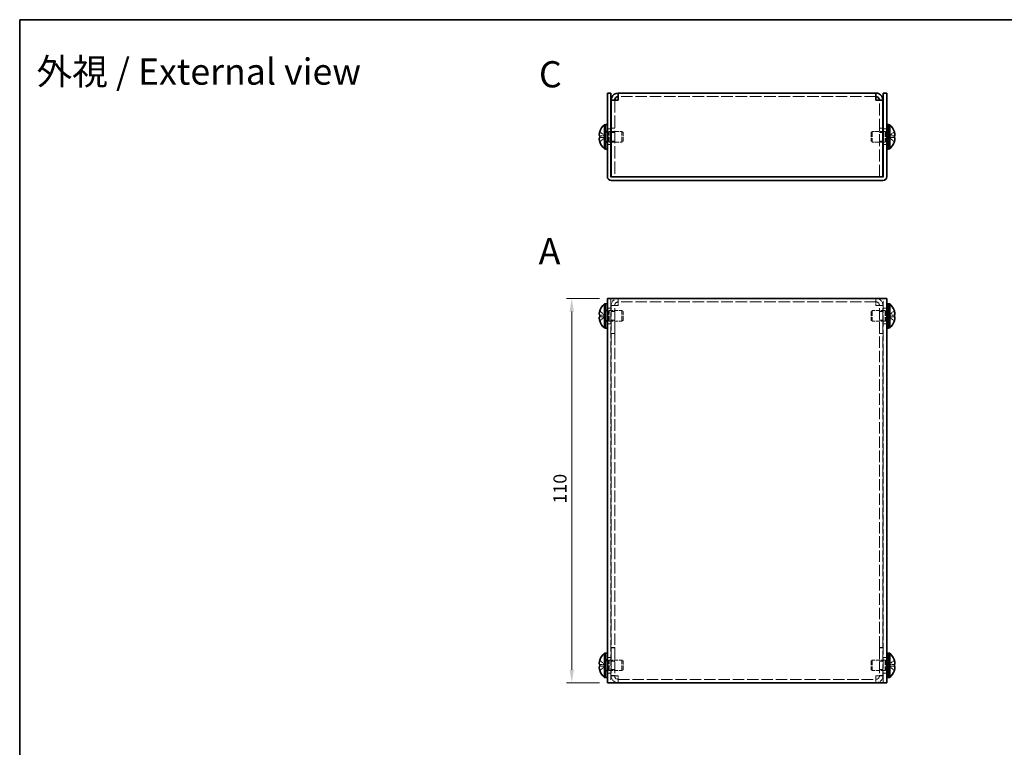
# Model space of a CAD drawing. Units: millimetres. Extents: x 22 to 1801, y 12 to 434.
# Drawn here: x 22 to 304, y 225 to 434 of the extents above; entities that cross this region are included whole.
import ezdxf

# ---------------------------------------------------------------- set-up
doc = ezdxf.new("R2010")
doc.units = ezdxf.units.MM
doc.header["$LTSCALE"] = 1.5
doc.linetypes.add('DASHED', pattern=[0.2067, 0.1654, -0.0413])
doc.layers.get('Defpoints').update_dxf_attribs({"lineweight": 25})
for name, color, linetype, lineweight in [('Border (ISO)', 7, 'Continuous', 35), ('Dimension (ISO)', 7, 'Continuous', 18), ('Dimension (ISO) @ 1', 7, 'Continuous', 18), ('Hidden (ISO)', 7, 'DASHED', 18), ('Symbol (ISO)', 7, 'Continuous', 18), ('Visible (ISO)', 7, 'Continuous', 35)]:
    doc.layers.add(name, color=color, linetype=linetype, lineweight=lineweight)
doc.styles.add('Note Text (TK)', font='txt')
doc.dimstyles.new('Default - Method 1b (TK)', dxfattribs={"dimscale": 1.5, "dimtxt": 2.5, "dimasz": 2.5, "dimexe": 1, "dimexo": 1.5, "dimgap": 1, "dimtad": 1, "dimtoh": 1, "dimrnd": 1e-08, "dimdsep": 46, "dimtxsty": 'Note Text (TK)', "dimcen": 0.09, "dimdle": 5, "dimclrd": 100, "dimclre": 100, "dimclrt": 7, "dimadec": 1, "dimazin": 1, "dimtfac": 1, "dimtmove": 0, "dimatfit": 3, "dimfxl": 0, "dimtolj": 1, "dimlwd": -1, "dimlwe": -1, "dimarcsym": 0})

# ---------------------------------------------------------------- blocks, each defined once
blk = doc.blocks.new('図面枠 tk図枠')
at = {"layer": 'Border (ISO)'}
for q in [(405.5, 289), (14.5, 8)]:
    blk.add_line((14.5, 289), q, dxfattribs=at)
blk = doc.blocks.new('*D27')
at = {"layer": 'Defpoints', "color": 0, "transparency": 16777216}
for p in [(179.79, 353.74), (189.97, 353.74), (189.97, 243.74)]:
    blk.add_point(p, dxfattribs=at)
at = {"layer": 'Dimension (ISO)', "color": 100, "transparency": 16777216}
for p, q in [((187.72, 353.74), (178.29, 353.74)), ((179.79, 247.49), (179.79, 349.99)), ((187.72, 243.74), (178.29, 243.74))]:
    blk.add_line(p, q, dxfattribs=at)
for points in [[(179.16, 349.99), (180.41, 349.99), (179.79, 353.74)], [(179.16, 247.49), (180.41, 247.49), (179.79, 243.74)]]:
    blk.add_solid(points, dxfattribs=at)
at = {"layer": 'Dimension (ISO)', "color": 7, "transparency": 16777216, "insert": (176.41, 295.03), "char_height": 3.75, "attachment_point": 4, "rotation": 90, "style": 'Note Text (TK)'}
blk.add_mtext('\\A1;110', dxfattribs=at)

msp = doc.modelspace()

# ---------------------------------------------------------------- linework, layer by layer
at = {"layer": 'Hidden (ISO)', "ltscale": 1.269698}
for p, q in [((192.072, 410.429), (191.072, 410.429)), ((267.872, 410.429), (268.872, 410.429)), ((189.972, 402.25), (190.972, 402.25)), ((192.072, 402.5), (191.072, 402.5)), ((192.072, 402.429), (191.072, 402.429)), ((191.072, 401.229), (192.072, 401.229)), ((267.872, 402.5), (268.872, 402.5)), ((267.872, 402.429), (268.872, 402.429)), ((267.872, 401.229), (268.872, 401.229)), ((268.972, 402.25), (269.972, 402.25)), ((189.972, 397.75), (190.972, 397.75)), ((191.072, 398.77), (192.072, 398.77)), ((267.872, 398.77), (268.872, 398.77)), ((268.972, 397.75), (269.972, 397.75)), ((189.972, 350.992), (190.972, 350.992)), ((192.072, 351.742), (191.072, 351.742)), ((192.072, 351.671), (191.072, 351.671)), ((191.072, 349.971), (192.072, 349.971)), ((267.872, 351.742), (268.872, 351.742)), ((267.872, 351.671), (268.872, 351.671)), ((267.872, 349.971), (268.872, 349.971)), ((268.972, 350.992), (269.972, 350.992)), ((191.072, 347.512), (192.072, 347.512)), ((267.872, 347.512), (268.872, 347.512)), ((189.972, 346.492), (190.972, 346.492)), ((268.972, 346.492), (269.972, 346.492)), ((192.072, 343.742), (191.072, 343.742)), ((192.072, 343.671), (191.072, 343.671)), ((267.872, 343.742), (268.872, 343.742)), ((267.872, 343.671), (268.872, 343.671)), ((192.072, 253.813), (191.072, 253.813)), ((192.072, 253.742), (191.072, 253.742)), ((267.872, 253.813), (268.872, 253.813)), ((267.872, 253.742), (268.872, 253.742)), ((189.972, 250.992), (190.972, 250.992)), ((268.972, 250.992), (269.972, 250.992)), ((191.072, 249.971), (192.072, 249.971)), ((267.872, 249.971), (268.872, 249.971)), ((189.972, 246.492), (190.972, 246.492)), ((191.072, 247.512), (192.072, 247.512)), ((192.072, 245.813), (191.072, 245.813)), ((192.072, 245.742), (191.072, 245.742)), ((267.872, 247.512), (268.872, 247.512)), ((267.872, 245.813), (268.872, 245.813)), ((267.872, 245.742), (268.872, 245.742)), ((268.972, 246.492), (269.972, 246.492))]:
    msp.add_line(p, q, dxfattribs=at)
at = {"layer": 'Hidden (ISO)', "ltscale": 0.084553}
for p, q in [((192.072, 410.476), (192.072, 410.429)), ((267.872, 410.476), (267.872, 410.429))]:
    msp.add_line(p, q, dxfattribs=at)
at = {"layer": 'Hidden (ISO)', "ltscale": 14.145647}
for p, q in [((192.072, 410.429), (192.072, 388.5)), ((267.872, 388.5), (267.872, 410.429))]:
    msp.add_line(p, q, dxfattribs=at)
at = {"layer": 'Hidden (ISO)', "ltscale": 13.223674}
for p, q in [((266.872, 411.5), (193.072, 411.5)), ((266.872, 352.742), (193.072, 352.742)), ((193.072, 244.742), (266.872, 244.742))]:
    msp.add_line(p, q, dxfattribs=at)
at = {"layer": 'Hidden (ISO)', "ltscale": 2.411811}
for p, q in [((189.291, 400.253), (187.813, 401.445)), ((270.653, 400.252), (272.132, 400.252)), ((270.653, 399.747), (272.132, 398.554)), ((189.291, 348.489), (187.813, 348.489)), ((270.653, 348.994), (272.132, 348.994)), ((189.291, 248.489), (187.813, 248.489)), ((270.653, 248.994), (272.132, 248.994))]:
    msp.add_line(p, q, dxfattribs=at)
at = {"layer": 'Hidden (ISO)', "ltscale": 2.411318}
for p, q in [((187.813, 400.252), (189.291, 400.252)), ((272.132, 401.445), (270.654, 400.253)), ((189.291, 399.747), (187.813, 399.747)), ((187.813, 398.554), (189.291, 399.746)), ((272.132, 399.747), (270.654, 399.747)), ((189.291, 348.995), (187.813, 350.187)), ((272.132, 350.187), (270.654, 348.995)), ((187.813, 348.994), (189.291, 348.994)), ((187.813, 347.297), (189.291, 348.488)), ((272.132, 348.489), (270.654, 348.489)), ((270.654, 348.488), (272.132, 347.297)), ((189.291, 248.995), (187.813, 250.187)), ((187.813, 248.994), (189.291, 248.994)), ((187.813, 247.297), (189.291, 248.488)), ((272.132, 250.187), (270.654, 248.995)), ((272.132, 248.489), (270.654, 248.489)), ((270.654, 248.488), (272.132, 247.297))]:
    msp.add_line(p, q, dxfattribs=at)
at = {"layer": 'Hidden (ISO)', "ltscale": 0.000392918}
for p, q in [((189.291, 400.252), (189.291, 400.252)), ((270.653, 400.253), (270.654, 400.253)), ((189.291, 348.489), (189.291, 348.488)), ((270.653, 348.995), (270.654, 348.995)), ((189.291, 248.489), (189.291, 248.488)), ((270.653, 248.995), (270.654, 248.995))]:
    msp.add_line(p, q, dxfattribs=at)
at = {"layer": 'Hidden (ISO)', "ltscale": 0.641148}
for p, q in [((189.292, 400.252), (189.292, 399.747)), ((270.652, 399.747), (270.652, 400.252)), ((189.292, 348.489), (189.292, 348.994)), ((270.652, 348.994), (270.652, 348.489)), ((189.292, 248.489), (189.292, 248.994)), ((270.652, 248.994), (270.652, 248.489))]:
    msp.add_line(p, q, dxfattribs=at)
at = {"layer": 'Hidden (ISO)', "ltscale": 0.634799}
for p, q in [((189.472, 401.6), (189.972, 401.6)), ((190.472, 401.5), (190.972, 401.5)), ((269.472, 401.5), (268.972, 401.5)), ((269.972, 401.6), (270.472, 401.6)), ((189.472, 398.4), (189.972, 398.4)), ((190.472, 398.5), (190.972, 398.5)), ((269.472, 398.5), (268.972, 398.5)), ((269.972, 398.4), (270.472, 398.4)), ((189.472, 350.342), (189.972, 350.342)), ((269.972, 350.342), (270.472, 350.342)), ((189.472, 347.142), (189.972, 347.142)), ((269.972, 347.142), (270.472, 347.142)), ((189.472, 250.342), (189.972, 250.342)), ((269.972, 250.342), (270.472, 250.342)), ((189.472, 247.142), (189.972, 247.142)), ((269.972, 247.142), (270.472, 247.142))]:
    msp.add_line(p, q, dxfattribs=at)
at = {"layer": 'Hidden (ISO)', "ltscale": 0.880219}
for p, q in [((189.472, 401.337), (190.166, 401.337)), ((270.472, 401.337), (269.779, 401.337)), ((189.472, 398.662), (190.166, 398.662)), ((270.472, 398.662), (269.779, 398.662)), ((189.472, 350.079), (190.166, 350.079)), ((270.472, 350.079), (269.779, 350.079)), ((189.472, 347.404), (190.166, 347.404)), ((270.472, 347.404), (269.779, 347.404)), ((189.472, 250.079), (190.166, 250.079)), ((270.472, 250.079), (269.779, 250.079)), ((189.472, 247.404), (190.166, 247.404)), ((270.472, 247.404), (269.779, 247.404))]:
    msp.add_line(p, q, dxfattribs=at)
at = {"layer": 'Hidden (ISO)', "ltscale": 0.440662}
for p, q in [((190.166, 401.337), (190.472, 401.5)), ((269.779, 401.337), (269.472, 401.5)), ((190.166, 398.662), (190.472, 398.5)), ((269.779, 398.662), (269.472, 398.5)), ((190.166, 350.079), (190.472, 350.242)), ((269.779, 350.079), (269.472, 350.242)), ((190.166, 347.404), (190.472, 347.242)), ((269.779, 347.404), (269.472, 347.242)), ((190.166, 250.079), (190.472, 250.242)), ((269.779, 250.079), (269.472, 250.242)), ((190.166, 247.404), (190.472, 247.242)), ((269.779, 247.404), (269.472, 247.242))]:
    msp.add_line(p, q, dxfattribs=at)
at = {"layer": 'Hidden (ISO)', "ltscale": 5.335438}
for p, q in [((190.166, 398.662), (190.166, 401.337)), ((269.779, 401.337), (269.779, 398.662)), ((190.166, 347.404), (190.166, 350.079)), ((269.779, 350.079), (269.779, 347.404)), ((190.166, 247.404), (190.166, 250.079)), ((269.779, 250.079), (269.779, 247.404))]:
    msp.add_line(p, q, dxfattribs=at)
at = {"layer": 'Hidden (ISO)', "ltscale": 5.983681}
for p, q in [((190.472, 398.5), (190.472, 401.5)), ((194.166, 398.5), (194.166, 401.5)), ((265.779, 401.5), (265.779, 398.5)), ((269.472, 401.5), (269.472, 398.5)), ((190.472, 347.242), (190.472, 350.242)), ((194.166, 347.242), (194.166, 350.242)), ((265.779, 350.242), (265.779, 347.242)), ((269.472, 350.242), (269.472, 347.242)), ((190.472, 247.242), (190.472, 250.242)), ((194.166, 247.242), (194.166, 250.242)), ((265.779, 250.242), (265.779, 247.242)), ((269.472, 250.242), (269.472, 247.242))]:
    msp.add_line(p, q, dxfattribs=at)
at = {"layer": 'Hidden (ISO)', "ltscale": 3.927734}
for p, q in [((191.072, 401.5), (194.166, 401.5)), ((268.872, 401.5), (265.779, 401.5)), ((191.072, 398.5), (194.166, 398.5)), ((268.872, 398.5), (265.779, 398.5))]:
    msp.add_line(p, q, dxfattribs=at)
at = {"layer": 'Hidden (ISO)', "ltscale": 0.550706}
for p, q in [((194.472, 401.193), (194.166, 401.5)), ((265.472, 401.193), (265.779, 401.5)), ((194.472, 398.807), (194.166, 398.5)), ((265.472, 398.807), (265.779, 398.5)), ((194.472, 349.935), (194.166, 350.242)), ((265.472, 349.935), (265.779, 350.242)), ((194.472, 347.549), (194.166, 347.242)), ((265.472, 347.549), (265.779, 347.242)), ((194.472, 249.935), (194.166, 250.242)), ((265.472, 249.935), (265.779, 250.242)), ((194.472, 247.549), (194.166, 247.242)), ((265.472, 247.549), (265.779, 247.242))]:
    msp.add_line(p, q, dxfattribs=at)
at = {"layer": 'Hidden (ISO)', "ltscale": 4.760098}
for p, q in [((194.472, 398.807), (194.472, 401.193)), ((265.472, 401.193), (265.472, 398.807)), ((194.472, 347.549), (194.472, 349.935)), ((265.472, 349.935), (265.472, 347.549)), ((194.472, 247.549), (194.472, 249.935)), ((265.472, 249.935), (265.472, 247.549))]:
    msp.add_line(p, q, dxfattribs=at)
at = {"layer": 'Hidden (ISO)', "ltscale": 0.000392938}
for p, q in [((189.291, 399.747), (189.291, 399.746)), ((189.291, 348.994), (189.291, 348.994)), ((270.653, 348.489), (270.654, 348.489)), ((189.291, 248.994), (189.291, 248.994)), ((270.653, 248.489), (270.654, 248.489))]:
    msp.add_line(p, q, dxfattribs=at)
at = {"layer": 'Hidden (ISO)', "ltscale": 13.140055}
for p, q in [((190.972, 353.742), (190.972, 243.742)), ((268.972, 243.742), (268.972, 353.742))]:
    msp.add_line(p, q, dxfattribs=at)
at = {"layer": 'Hidden (ISO)', "ltscale": 1.994494}
for p, q in [((193.072, 352.742), (193.072, 351.742)), ((266.872, 351.742), (266.872, 352.742)), ((193.072, 245.742), (193.072, 244.742)), ((266.872, 244.742), (266.872, 245.742))]:
    msp.add_line(p, q, dxfattribs=at)
at = {"layer": 'Hidden (ISO)', "ltscale": 4.689612}
for p, q in [((190.472, 350.242), (194.166, 350.242)), ((269.472, 350.242), (265.779, 350.242)), ((190.472, 347.242), (194.166, 347.242)), ((269.472, 347.242), (265.779, 347.242)), ((190.472, 250.242), (194.166, 250.242)), ((269.472, 250.242), (265.779, 250.242)), ((190.472, 247.242), (194.166, 247.242)), ((269.472, 247.242), (265.779, 247.242))]:
    msp.add_line(p, q, dxfattribs=at)
at = {"layer": 'Hidden (ISO)', "ltscale": 12.901145}
for p, q in [((191.072, 351.742), (191.072, 343.742)), ((192.072, 343.742), (192.072, 351.742)), ((267.872, 343.742), (267.872, 351.742)), ((268.872, 343.742), (268.872, 351.742)), ((191.072, 253.742), (191.072, 245.742)), ((192.072, 253.742), (192.072, 245.742)), ((267.872, 253.742), (267.872, 245.742)), ((268.872, 245.742), (268.872, 253.742))]:
    msp.add_line(p, q, dxfattribs=at)
at = {"layer": 'Hidden (ISO)', "ltscale": 0.12688}
for p, q in [((191.072, 343.742), (191.072, 343.671)), ((192.072, 343.742), (192.072, 343.671)), ((267.872, 343.742), (267.872, 343.671)), ((268.872, 343.671), (268.872, 343.742)), ((191.072, 253.813), (191.072, 253.742)), ((192.072, 253.742), (192.072, 253.813)), ((267.872, 253.742), (267.872, 253.813)), ((268.872, 253.742), (268.872, 253.813))]:
    msp.add_line(p, q, dxfattribs=at)
at = {"layer": 'Hidden (ISO)', "ltscale": 13.17362}
for p, q in [((191.072, 343.671), (191.072, 253.813)), ((192.072, 343.671), (192.072, 253.813)), ((267.872, 253.813), (267.872, 343.671)), ((268.872, 253.813), (268.872, 343.671))]:
    msp.add_line(p, q, dxfattribs=at)
at = {"layer": 'Hidden (ISO)', "ltscale": 3.989087}
for centre, start, end in [((193.072, 351.742), 90, 180), ((266.872, 351.742), 0, 90), ((193.072, 245.742), 180, 270), ((266.872, 245.742), 270, 0)]:
    msp.add_arc(centre, 2, start, end, dxfattribs=at)
at = {"layer": 'Hidden (ISO)', "ltscale": 1.994494}
for centre, start, end in [((193.072, 351.742), 90, 180), ((266.872, 351.742), 0, 90), ((193.072, 245.742), 180, 270), ((266.872, 245.742), 270, 0)]:
    msp.add_arc(centre, 1, start, end, dxfattribs=at)
at = {"layer": 'Hidden (ISO)', "ltscale": 1.987736}
for points in [[(193.072, 410.5), (192.606, 410.479), (192.166, 410.458), (192.087, 410.437), (192.077, 410.434), (192.072, 410.432), (192.072, 410.429)], [(266.872, 410.5), (267.339, 410.479), (267.779, 410.458), (267.858, 410.437), (267.868, 410.434), (267.872, 410.432), (267.872, 410.429)], [(193.072, 351.742), (192.606, 351.721), (192.166, 351.7), (192.087, 351.679), (192.077, 351.676), (192.072, 351.674), (192.072, 351.671)], [(266.872, 351.742), (267.339, 351.721), (267.779, 351.7), (267.858, 351.679), (267.868, 351.676), (267.872, 351.674), (267.872, 351.671)], [(193.072, 245.742), (192.606, 245.763), (192.166, 245.784), (192.087, 245.805), (192.077, 245.808), (192.072, 245.81), (192.072, 245.813)], [(266.872, 245.742), (267.339, 245.763), (267.779, 245.784), (267.858, 245.805), (267.868, 245.808), (267.872, 245.81), (267.872, 245.813)]]:
    msp.add_open_spline(points, degree=3, knots=[0, 0, 0, 0, 1.4002356, 1.4002356, 1.4002356, 1.5707963, 1.5707963, 1.5707963, 1.5707963], dxfattribs=at)
at = {"layer": 'Hidden (ISO)', "ltscale": 0.315154}
for points in [[(187.661, 400.784), (187.654, 400.725), (187.649, 400.658), (187.649, 400.592), (187.649, 400.592), (187.649, 400.592)], [(272.284, 400.436), (272.291, 400.475), (272.296, 400.525), (272.296, 400.592), (272.296, 400.592), (272.296, 400.592)], [(187.661, 348.305), (187.654, 348.267), (187.649, 348.216), (187.649, 348.15), (187.649, 348.15), (187.649, 348.15)], [(272.284, 349.179), (272.291, 349.217), (272.296, 349.268), (272.296, 349.334), (272.296, 349.334), (272.296, 349.334)], [(187.661, 248.305), (187.654, 248.267), (187.649, 248.216), (187.649, 248.15), (187.649, 248.15), (187.649, 248.15)], [(272.284, 249.179), (272.291, 249.217), (272.296, 249.268), (272.296, 249.334), (272.296, 249.334), (272.296, 249.334)]]:
    msp.add_open_spline(points, degree=3, knots=[0.062727066, 0.062727066, 0.062727066, 0.062727066, 0.076589111, 0.076589111, 0.076597726, 0.076597726, 0.076597726, 0.076597726], dxfattribs=at)
at = {"layer": 'Hidden (ISO)', "ltscale": 0.28662}
for points in [[(187.661, 400.436), (187.666, 400.406), (187.673, 400.38), (187.684, 400.35), (187.687, 400.342), (187.691, 400.334)], [(272.284, 400.784), (272.279, 400.833), (272.272, 400.88), (272.261, 400.945), (272.257, 400.964), (272.254, 400.983)], [(272.284, 349.527), (272.279, 349.575), (272.272, 349.622), (272.261, 349.687), (272.257, 349.706), (272.254, 349.725)], [(187.661, 347.957), (187.666, 347.909), (187.673, 347.862), (187.684, 347.797), (187.687, 347.778), (187.691, 347.759)], [(272.284, 249.527), (272.279, 249.575), (272.272, 249.622), (272.261, 249.687), (272.257, 249.706), (272.254, 249.725)], [(187.661, 247.957), (187.666, 247.909), (187.673, 247.862), (187.684, 247.797), (187.687, 247.778), (187.691, 247.759)]]:
    msp.add_open_spline(points, degree=3, knots=[0.089782917, 0.089782917, 0.089782917, 0.089782917, 0.099663191, 0.099663191, 0.103765812, 0.103765812, 0.103765812, 0.103765812], dxfattribs=at)
at = {"layer": 'Hidden (ISO)', "ltscale": 0.557989}
for points in [[(187.798, 401.399), (187.773, 401.321), (187.75, 401.243), (187.716, 401.104), (187.702, 401.042), (187.691, 400.983)], [(272.147, 400.252), (272.172, 400.252), (272.194, 400.261), (272.229, 400.291), (272.242, 400.31), (272.254, 400.334)], [(187.798, 348.489), (187.773, 348.489), (187.75, 348.481), (187.716, 348.45), (187.702, 348.432), (187.691, 348.408)], [(272.147, 348.994), (272.172, 348.994), (272.194, 349.003), (272.229, 349.034), (272.242, 349.052), (272.254, 349.076)], [(187.798, 248.489), (187.773, 248.489), (187.75, 248.481), (187.716, 248.45), (187.702, 248.432), (187.691, 248.408)], [(272.147, 248.994), (272.172, 248.994), (272.194, 249.003), (272.229, 249.034), (272.242, 249.052), (272.254, 249.076)]]:
    msp.add_open_spline(points, degree=3, knots=[0, 0, 0, 0, 0.024326161, 0.024326161, 0.043790097, 0.043790097, 0.043790097, 0.043790097], dxfattribs=at)
at = {"layer": 'Hidden (ISO)', "ltscale": 2.319812}
msp.add_open_spline([(272.147, 398.601), (272.172, 398.678), (272.194, 398.756), (272.234, 398.915), (272.251, 398.995), (272.282, 399.178), (272.296, 399.296), (272.295, 399.537), (272.277, 399.606), (272.251, 399.677), (272.234, 399.704), (272.194, 399.738), (272.172, 399.747), (272.147, 399.747)], degree=3, knots=[0, 0, 0, 0, 0.02425367, 0.02425367, 0.05014164, 0.05014164, 0.0857031, 0.0857031, 0.12716548, 0.12716548, 0.1688502, 0.1688502, 0.20834803, 0.20834803, 0.20834803, 0.20834803], dxfattribs=at)
at = {"layer": 'Hidden (ISO)', "ltscale": 1.269698}
for points in [[(193.072, 352.742), (193.072, 353.075), (193.072, 353.409), (193.072, 353.742)], [(266.872, 353.742), (266.872, 353.409), (266.872, 353.075), (266.872, 352.742)], [(193.072, 243.742), (193.072, 244.075), (193.072, 244.409), (193.072, 244.742)], [(266.872, 244.742), (266.872, 244.409), (266.872, 244.075), (266.872, 243.742)]]:
    msp.add_open_spline(points, degree=3, dxfattribs=at)
at = {"layer": 'Hidden (ISO)', "ltscale": 3.982515}
for points in [[(193.072, 351.742), (192.287, 351.724), (191.526, 351.707), (191.225, 351.689), (191.125, 351.683), (191.072, 351.677), (191.072, 351.671)], [(268.872, 351.671), (268.872, 351.689), (268.364, 351.707), (267.639, 351.724), (267.397, 351.73), (267.135, 351.736), (266.872, 351.742)], [(191.072, 245.813), (191.072, 245.795), (191.581, 245.777), (192.306, 245.76), (192.548, 245.754), (192.81, 245.748), (193.072, 245.742)], [(266.872, 245.742), (267.657, 245.76), (268.419, 245.777), (268.72, 245.795), (268.82, 245.801), (268.872, 245.807), (268.872, 245.813)]]:
    msp.add_open_spline(points, degree=3, knots=[0, 0, 0, 0, 1.1774531, 1.1774531, 1.1774531, 1.5707963, 1.5707963, 1.5707963, 1.5707963], dxfattribs=at)
at = {"layer": 'Visible (ISO)'}
for p, q in [((189.972, 410.5), (189.972, 412.5)), ((190.972, 412.5), (189.972, 412.5)), ((190.972, 412.5), (190.972, 410.5)), ((193.072, 410.5), (193.072, 412.5)), ((193.072, 412.5), (266.872, 412.5)), ((266.872, 412.5), (266.872, 410.5)), ((269.972, 412.5), (268.972, 412.5)), ((268.972, 410.5), (268.972, 412.5)), ((269.972, 412.5), (269.972, 410.5)), ((189.972, 410.5), (189.972, 388.6)), ((190.972, 410.5), (190.972, 388.6)), ((192.072, 410.5), (191.072, 410.5)), ((191.072, 410.5), (191.072, 410.429)), ((191.072, 388.5), (191.072, 410.429)), ((192.072, 410.5), (192.072, 410.476)), ((267.872, 410.5), (267.872, 410.476)), ((267.872, 410.5), (268.872, 410.5)), ((268.872, 410.429), (268.872, 410.5)), ((268.872, 410.429), (268.872, 388.5)), ((268.972, 410.5), (268.972, 388.6)), ((269.972, 388.6), (269.972, 410.5)), ((189.13, 396.55), (189.13, 403.45)), ((189.13, 403.45), (189.472, 403.45)), ((189.472, 403.5), (189.472, 396.5)), ((189.472, 403.5), (189.972, 403.5)), ((269.972, 403.5), (270.472, 403.5)), ((270.472, 403.5), (270.472, 396.5)), ((270.815, 403.45), (270.472, 403.45)), ((270.815, 403.45), (270.815, 396.55)), ((187.813, 400.252), (187.798, 400.252)), ((187.813, 401.445), (187.807, 401.45)), ((190.972, 401.5), (191.072, 401.5)), ((268.972, 401.5), (268.872, 401.5)), ((272.138, 401.45), (272.132, 401.445)), ((272.147, 400.252), (272.132, 400.252)), ((187.798, 399.747), (187.813, 399.747)), ((187.807, 398.55), (187.813, 398.554)), ((190.972, 398.5), (191.072, 398.5)), ((268.972, 398.5), (268.872, 398.5)), ((272.132, 399.747), (272.147, 399.747)), ((272.132, 398.554), (272.138, 398.55)), ((189.13, 396.55), (189.472, 396.55)), ((189.472, 396.5), (189.972, 396.5)), ((269.972, 396.5), (270.472, 396.5)), ((270.815, 396.55), (270.472, 396.55)), ((268.872, 388.5), (191.072, 388.5)), ((268.872, 387.5), (191.072, 387.5)), ((266.872, 388.5), (193.072, 388.5)), ((189.972, 243.742), (189.972, 353.742)), ((191.072, 353.742), (189.972, 353.742)), ((268.872, 353.742), (191.072, 353.742)), ((269.972, 353.742), (268.872, 353.742)), ((269.972, 353.742), (269.972, 243.742)), ((187.813, 350.187), (187.807, 350.192)), ((189.13, 345.292), (189.13, 352.192)), ((189.13, 352.192), (189.472, 352.192)), ((189.472, 352.242), (189.472, 345.242)), ((189.472, 352.242), (189.972, 352.242)), ((269.972, 352.242), (270.472, 352.242)), ((270.472, 352.242), (270.472, 345.242)), ((270.815, 352.192), (270.472, 352.192)), ((270.815, 352.192), (270.815, 345.292)), ((272.138, 350.192), (272.132, 350.187)), ((187.813, 348.994), (187.798, 348.994)), ((187.798, 348.489), (187.813, 348.489)), ((187.807, 347.292), (187.813, 347.297)), ((272.147, 348.994), (272.132, 348.994)), ((272.132, 348.489), (272.147, 348.489)), ((272.132, 347.297), (272.138, 347.292)), ((189.13, 345.292), (189.472, 345.292)), ((189.472, 345.242), (189.972, 345.242)), ((269.972, 345.242), (270.472, 345.242)), ((270.815, 345.292), (270.472, 345.292)), ((189.13, 245.292), (189.13, 252.192)), ((189.13, 252.192), (189.472, 252.192)), ((189.472, 252.242), (189.472, 245.242)), ((189.472, 252.242), (189.972, 252.242)), ((269.972, 252.242), (270.472, 252.242)), ((270.472, 252.242), (270.472, 245.242)), ((270.815, 252.192), (270.472, 252.192)), ((270.815, 252.192), (270.815, 245.292)), ((187.813, 248.994), (187.798, 248.994)), ((187.798, 248.489), (187.813, 248.489)), ((187.813, 250.187), (187.807, 250.192)), ((272.138, 250.192), (272.132, 250.187)), ((272.147, 248.994), (272.132, 248.994)), ((272.132, 248.489), (272.147, 248.489)), ((187.807, 247.292), (187.813, 247.297)), ((189.13, 245.292), (189.472, 245.292)), ((189.472, 245.242), (189.972, 245.242)), ((269.972, 245.242), (270.472, 245.242)), ((270.815, 245.292), (270.472, 245.292)), ((272.132, 247.297), (272.138, 247.292)), ((189.972, 243.742), (191.072, 243.742)), ((191.072, 243.742), (268.872, 243.742)), ((268.872, 243.742), (269.972, 243.742))]:
    msp.add_line(p, q, dxfattribs=at)
for centre, radius, start, end in [((192.172, 400), 4.6, 131.40962, 161.62606), ((267.772, 400), 4.6, 18.37394, 48.59038), ((192.172, 400), 4.593, 161.65841, 162.27001), ((267.772, 400), 4.593, 17.72999, 18.34159), ((192.172, 400), 4.593, 197.72999, 198.34159), ((192.172, 400), 4.6, 198.37394, 228.59038), ((267.772, 400), 4.6, 311.40962, 341.62606), ((267.772, 400), 4.593, 341.65841, 342.27001), ((191.072, 388.6), 1.1, 180, 270), ((191.072, 388.6), 0.1, 180, 270), ((268.872, 388.6), 1.1, 270, 0), ((268.872, 388.6), 0.1, 270, 0), ((192.172, 348.742), 4.593, 161.65841, 162.27001), ((192.172, 348.742), 4.6, 131.40962, 161.62606), ((267.772, 348.742), 4.6, 18.37394, 48.59038), ((267.772, 348.742), 4.593, 17.72999, 18.34159), ((192.172, 348.742), 4.593, 197.72999, 198.34159), ((192.172, 348.742), 4.6, 198.37394, 228.59038), ((267.772, 348.742), 4.6, 311.40962, 341.62606), ((267.772, 348.742), 4.593, 341.65841, 342.27001), ((192.172, 248.742), 4.6, 131.40962, 161.62606), ((267.772, 248.742), 4.6, 18.37394, 48.59038), ((192.172, 248.742), 4.593, 161.65841, 162.27001), ((267.772, 248.742), 4.593, 17.72999, 18.34159), ((192.172, 248.742), 4.593, 197.72999, 198.34159), ((192.172, 248.742), 4.6, 198.37394, 228.59038), ((267.772, 248.742), 4.6, 311.40962, 341.62606), ((267.772, 248.742), 4.593, 341.65841, 342.27001)]:
    msp.add_arc(centre, radius, start, end, dxfattribs=at)
for centre, major_axis in [((191.161, 400), (0, -4.309)), ((268.783, 400), (0, 4.309)), ((191.161, 348.742), (0, -4.309)), ((268.783, 348.742), (0, 4.309)), ((191.161, 248.742), (0, -4.309)), ((268.783, 248.742), (0, 4.309))]:
    msp.add_ellipse(centre, major_axis=major_axis, ratio=0.7785348, start_param=4.6537531, end_param=4.7710248, dxfattribs=at)
for points, knots in [([(193.072, 412.5), (192.287, 412.5), (191.526, 411.991), (191.225, 411.266), (191.125, 411.024), (191.072, 410.762), (191.072, 410.5)], [0, 0, 0, 0, 1.1774531, 1.1774531, 1.1774531, 1.5707963, 1.5707963, 1.5707963, 1.5707963]), ([(268.872, 410.5), (268.872, 411.285), (268.364, 412.046), (267.639, 412.347), (267.397, 412.448), (267.135, 412.5), (266.872, 412.5)], [0, 0, 0, 0, 1.1774531, 1.1774531, 1.1774531, 1.5707963, 1.5707963, 1.5707963, 1.5707963]), ([(191.072, 410.429), (191.072, 410.447), (191.581, 410.464), (192.306, 410.482), (192.548, 410.488), (192.81, 410.494), (193.072, 410.5)], [0, 0, 0, 0, 1.1774531, 1.1774531, 1.1774531, 1.5707963, 1.5707963, 1.5707963, 1.5707963]), ([(193.072, 411.5), (192.606, 411.5), (192.166, 411.129), (192.087, 410.67), (192.077, 410.613), (192.072, 410.557), (192.072, 410.5)], [0, 0, 0, 0, 1.4002356, 1.4002356, 1.4002356, 1.5707963, 1.5707963, 1.5707963, 1.5707963]), ([(266.872, 411.5), (267.339, 411.5), (267.779, 411.129), (267.858, 410.67), (267.868, 410.613), (267.872, 410.557), (267.872, 410.5)], [0, 0, 0, 0, 1.4002356, 1.4002356, 1.4002356, 1.5707963, 1.5707963, 1.5707963, 1.5707963]), ([(266.872, 410.5), (267.657, 410.482), (268.419, 410.464), (268.72, 410.447), (268.82, 410.441), (268.872, 410.435), (268.872, 410.429)], [0, 0, 0, 0, 1.1774531, 1.1774531, 1.1774531, 1.5707963, 1.5707963, 1.5707963, 1.5707963]), ([(187.798, 400.252), (187.773, 400.252), (187.75, 400.261), (187.711, 400.296), (187.694, 400.323), (187.667, 400.395), (187.649, 400.465), (187.649, 400.702), (187.663, 400.819), (187.694, 401.003), (187.711, 401.083), (187.75, 401.243), (187.773, 401.321), (187.798, 401.399)], [0, 0, 0, 0, 0.02432616, 0.02432616, 0.0500119, 0.0500119, 0.07658911, 0.07658911, 0.09966319, 0.09966319, 0.11646118, 0.11646118, 0.1321878, 0.1321878, 0.1321878, 0.1321878]), ([(187.691, 400.983), (187.688, 400.964), (187.684, 400.945), (187.675, 400.888), (187.667, 400.839), (187.661, 400.784)], [0.043790097, 0.043790097, 0.043790097, 0.043790097, 0.0500119, 0.0500119, 0.062727066, 0.062727066, 0.062727066, 0.062727066]), ([(187.691, 400.334), (187.702, 400.31), (187.716, 400.291), (187.75, 400.261), (187.773, 400.252), (187.798, 400.252)], [0.103765812, 0.103765812, 0.103765812, 0.103765812, 0.116461181, 0.116461181, 0.1321878, 0.1321878, 0.1321878, 0.1321878]), ([(272.147, 401.399), (272.172, 401.321), (272.194, 401.243), (272.234, 401.084), (272.251, 401.003), (272.277, 400.847), (272.296, 400.719), (272.296, 400.481), (272.282, 400.408), (272.251, 400.323), (272.234, 400.296), (272.194, 400.261), (272.172, 400.252), (272.147, 400.252)], [0, 0, 0, 0, 0.02432616, 0.02432616, 0.0500119, 0.0500119, 0.07658911, 0.07658911, 0.09966319, 0.09966319, 0.11646118, 0.11646118, 0.1321878, 0.1321878, 0.1321878, 0.1321878]), ([(272.254, 400.983), (272.242, 401.042), (272.229, 401.103), (272.194, 401.243), (272.172, 401.321), (272.147, 401.399)], [0.103765812, 0.103765812, 0.103765812, 0.103765812, 0.116461181, 0.116461181, 0.1321878, 0.1321878, 0.1321878, 0.1321878]), ([(272.254, 400.334), (272.257, 400.342), (272.261, 400.35), (272.27, 400.376), (272.278, 400.401), (272.284, 400.436)], [0.043790097, 0.043790097, 0.043790097, 0.043790097, 0.0500119, 0.0500119, 0.062727066, 0.062727066, 0.062727066, 0.062727066]), ([(187.798, 399.747), (187.773, 399.747), (187.75, 399.738), (187.711, 399.704), (187.694, 399.677), (187.667, 399.604), (187.649, 399.535), (187.649, 399.298), (187.663, 399.18), (187.694, 398.996), (187.711, 398.916), (187.75, 398.757), (187.773, 398.678), (187.798, 398.601)], [0, 0, 0, 0, 0.02432616, 0.02432616, 0.0500119, 0.0500119, 0.07658911, 0.07658911, 0.09966319, 0.09966319, 0.11646118, 0.11646118, 0.1321878, 0.1321878, 0.1321878, 0.1321878]), ([(187.798, 398.601), (187.773, 398.678), (187.751, 398.756), (187.711, 398.915), (187.694, 398.995), (187.663, 399.178), (187.649, 399.296), (187.649, 399.537), (187.668, 399.606), (187.694, 399.677), (187.711, 399.704), (187.751, 399.738), (187.773, 399.747), (187.798, 399.747)], [0, 0, 0, 0, 0.02425367, 0.02425367, 0.05014164, 0.05014164, 0.0857031, 0.0857031, 0.12716548, 0.12716548, 0.1688502, 0.1688502, 0.20834803, 0.20834803, 0.20834803, 0.20834803]), ([(272.147, 399.747), (272.172, 399.747), (272.194, 399.738), (272.234, 399.704), (272.251, 399.677), (272.277, 399.604), (272.296, 399.535), (272.296, 399.298), (272.282, 399.18), (272.251, 398.996), (272.234, 398.916), (272.194, 398.757), (272.172, 398.678), (272.147, 398.601)], [0, 0, 0, 0, 0.02432616, 0.02432616, 0.0500119, 0.0500119, 0.07658911, 0.07658911, 0.09966319, 0.09966319, 0.11646118, 0.11646118, 0.1321878, 0.1321878, 0.1321878, 0.1321878]), ([(187.798, 350.141), (187.773, 350.063), (187.75, 349.985), (187.711, 349.826), (187.694, 349.745), (187.667, 349.589), (187.649, 349.461), (187.649, 349.224), (187.663, 349.15), (187.694, 349.065), (187.711, 349.038), (187.75, 349.003), (187.773, 348.994), (187.798, 348.994)], [0, 0, 0, 0, 0.02432616, 0.02432616, 0.0500119, 0.0500119, 0.07658911, 0.07658911, 0.09966319, 0.09966319, 0.11646118, 0.11646118, 0.1321878, 0.1321878, 0.1321878, 0.1321878]), ([(187.798, 348.994), (187.773, 348.994), (187.751, 349.003), (187.711, 349.037), (187.694, 349.064), (187.663, 349.15), (187.649, 349.223), (187.649, 349.464), (187.668, 349.593), (187.694, 349.746), (187.711, 349.827), (187.751, 349.985), (187.773, 350.064), (187.798, 350.141)], [0, 0, 0, 0, 0.02425367, 0.02425367, 0.05014164, 0.05014164, 0.0857031, 0.0857031, 0.12716548, 0.12716548, 0.1688502, 0.1688502, 0.20834803, 0.20834803, 0.20834803, 0.20834803]), ([(272.147, 350.141), (272.172, 350.063), (272.194, 349.985), (272.234, 349.826), (272.251, 349.745), (272.277, 349.589), (272.296, 349.461), (272.296, 349.224), (272.282, 349.15), (272.251, 349.065), (272.234, 349.038), (272.194, 349.003), (272.172, 348.994), (272.147, 348.994)], [0, 0, 0, 0, 0.02432616, 0.02432616, 0.0500119, 0.0500119, 0.07658911, 0.07658911, 0.09966319, 0.09966319, 0.11646118, 0.11646118, 0.1321878, 0.1321878, 0.1321878, 0.1321878]), ([(272.254, 349.725), (272.242, 349.785), (272.229, 349.845), (272.194, 349.985), (272.172, 350.063), (272.147, 350.141)], [0.103765812, 0.103765812, 0.103765812, 0.103765812, 0.116461181, 0.116461181, 0.1321878, 0.1321878, 0.1321878, 0.1321878]), ([(187.798, 347.343), (187.773, 347.42), (187.75, 347.499), (187.711, 347.658), (187.694, 347.738), (187.667, 347.895), (187.649, 348.023), (187.649, 348.26), (187.663, 348.333), (187.694, 348.419), (187.711, 348.446), (187.75, 348.481), (187.773, 348.489), (187.798, 348.489)], [0, 0, 0, 0, 0.02432616, 0.02432616, 0.0500119, 0.0500119, 0.07658911, 0.07658911, 0.09966319, 0.09966319, 0.11646118, 0.11646118, 0.1321878, 0.1321878, 0.1321878, 0.1321878]), ([(187.691, 348.408), (187.688, 348.4), (187.684, 348.392), (187.675, 348.366), (187.667, 348.341), (187.661, 348.305)], [0.043790097, 0.043790097, 0.043790097, 0.043790097, 0.0500119, 0.0500119, 0.062727066, 0.062727066, 0.062727066, 0.062727066]), ([(187.691, 347.759), (187.702, 347.699), (187.716, 347.638), (187.75, 347.499), (187.773, 347.42), (187.798, 347.343)], [0.103765812, 0.103765812, 0.103765812, 0.103765812, 0.116461181, 0.116461181, 0.1321878, 0.1321878, 0.1321878, 0.1321878]), ([(272.147, 347.343), (272.172, 347.42), (272.194, 347.499), (272.234, 347.658), (272.251, 347.738), (272.277, 347.895), (272.296, 348.023), (272.296, 348.26), (272.282, 348.333), (272.251, 348.419), (272.234, 348.446), (272.194, 348.481), (272.172, 348.489), (272.147, 348.489)], [0, 0, 0, 0, 0.02432616, 0.02432616, 0.0500119, 0.0500119, 0.07658911, 0.07658911, 0.09966319, 0.09966319, 0.11646118, 0.11646118, 0.1321878, 0.1321878, 0.1321878, 0.1321878]), ([(272.147, 348.489), (272.172, 348.489), (272.194, 348.481), (272.234, 348.446), (272.251, 348.419), (272.282, 348.334), (272.296, 348.261), (272.295, 348.02), (272.277, 347.891), (272.251, 347.738), (272.234, 347.657), (272.194, 347.499), (272.172, 347.42), (272.147, 347.343)], [0, 0, 0, 0, 0.02425367, 0.02425367, 0.05014164, 0.05014164, 0.0857031, 0.0857031, 0.12716548, 0.12716548, 0.1688502, 0.1688502, 0.20834803, 0.20834803, 0.20834803, 0.20834803]), ([(272.254, 349.076), (272.257, 349.084), (272.261, 349.092), (272.27, 349.118), (272.278, 349.143), (272.284, 349.179)], [0.043790097, 0.043790097, 0.043790097, 0.043790097, 0.0500119, 0.0500119, 0.062727066, 0.062727066, 0.062727066, 0.062727066]), ([(187.798, 250.141), (187.773, 250.063), (187.75, 249.985), (187.711, 249.826), (187.694, 249.745), (187.667, 249.589), (187.649, 249.461), (187.649, 249.224), (187.663, 249.15), (187.694, 249.065), (187.711, 249.038), (187.75, 249.003), (187.773, 248.994), (187.798, 248.994)], [0, 0, 0, 0, 0.02432616, 0.02432616, 0.0500119, 0.0500119, 0.07658911, 0.07658911, 0.09966319, 0.09966319, 0.11646118, 0.11646118, 0.1321878, 0.1321878, 0.1321878, 0.1321878]), ([(187.798, 248.994), (187.773, 248.994), (187.751, 249.003), (187.711, 249.037), (187.694, 249.064), (187.663, 249.15), (187.649, 249.223), (187.649, 249.464), (187.668, 249.593), (187.694, 249.746), (187.711, 249.827), (187.751, 249.985), (187.773, 250.064), (187.798, 250.141)], [0, 0, 0, 0, 0.02425367, 0.02425367, 0.05014164, 0.05014164, 0.0857031, 0.0857031, 0.12716548, 0.12716548, 0.1688502, 0.1688502, 0.20834803, 0.20834803, 0.20834803, 0.20834803]), ([(187.798, 247.343), (187.773, 247.42), (187.75, 247.499), (187.711, 247.658), (187.694, 247.738), (187.667, 247.895), (187.649, 248.023), (187.649, 248.26), (187.663, 248.333), (187.694, 248.419), (187.711, 248.446), (187.75, 248.481), (187.773, 248.489), (187.798, 248.489)], [0, 0, 0, 0, 0.02432616, 0.02432616, 0.0500119, 0.0500119, 0.07658911, 0.07658911, 0.09966319, 0.09966319, 0.11646118, 0.11646118, 0.1321878, 0.1321878, 0.1321878, 0.1321878]), ([(187.691, 248.408), (187.688, 248.4), (187.684, 248.392), (187.675, 248.366), (187.667, 248.341), (187.661, 248.305)], [0.043790097, 0.043790097, 0.043790097, 0.043790097, 0.0500119, 0.0500119, 0.062727066, 0.062727066, 0.062727066, 0.062727066]), ([(272.147, 250.141), (272.172, 250.063), (272.194, 249.985), (272.234, 249.826), (272.251, 249.745), (272.277, 249.589), (272.296, 249.461), (272.296, 249.224), (272.282, 249.15), (272.251, 249.065), (272.234, 249.038), (272.194, 249.003), (272.172, 248.994), (272.147, 248.994)], [0, 0, 0, 0, 0.02432616, 0.02432616, 0.0500119, 0.0500119, 0.07658911, 0.07658911, 0.09966319, 0.09966319, 0.11646118, 0.11646118, 0.1321878, 0.1321878, 0.1321878, 0.1321878]), ([(272.254, 249.725), (272.242, 249.785), (272.229, 249.845), (272.194, 249.985), (272.172, 250.063), (272.147, 250.141)], [0.103765812, 0.103765812, 0.103765812, 0.103765812, 0.116461181, 0.116461181, 0.1321878, 0.1321878, 0.1321878, 0.1321878]), ([(272.147, 247.343), (272.172, 247.42), (272.194, 247.499), (272.234, 247.658), (272.251, 247.738), (272.277, 247.895), (272.296, 248.023), (272.296, 248.26), (272.282, 248.333), (272.251, 248.419), (272.234, 248.446), (272.194, 248.481), (272.172, 248.489), (272.147, 248.489)], [0, 0, 0, 0, 0.02432616, 0.02432616, 0.0500119, 0.0500119, 0.07658911, 0.07658911, 0.09966319, 0.09966319, 0.11646118, 0.11646118, 0.1321878, 0.1321878, 0.1321878, 0.1321878]), ([(272.147, 248.489), (272.172, 248.489), (272.194, 248.481), (272.234, 248.446), (272.251, 248.419), (272.282, 248.334), (272.296, 248.261), (272.295, 248.02), (272.277, 247.891), (272.251, 247.738), (272.234, 247.657), (272.194, 247.499), (272.172, 247.42), (272.147, 247.343)], [0, 0, 0, 0, 0.02425367, 0.02425367, 0.05014164, 0.05014164, 0.0857031, 0.0857031, 0.12716548, 0.12716548, 0.1688502, 0.1688502, 0.20834803, 0.20834803, 0.20834803, 0.20834803]), ([(272.254, 249.076), (272.257, 249.084), (272.261, 249.092), (272.27, 249.118), (272.278, 249.143), (272.284, 249.179)], [0.043790097, 0.043790097, 0.043790097, 0.043790097, 0.0500119, 0.0500119, 0.062727066, 0.062727066, 0.062727066, 0.062727066]), ([(187.691, 247.759), (187.702, 247.699), (187.716, 247.638), (187.75, 247.499), (187.773, 247.42), (187.798, 247.343)], [0.103765812, 0.103765812, 0.103765812, 0.103765812, 0.116461181, 0.116461181, 0.1321878, 0.1321878, 0.1321878, 0.1321878])]:
    msp.add_open_spline(points, degree=3, knots=knots, dxfattribs=at)
for points in [[(187.649, 400.592), (187.649, 400.529), (187.654, 400.478), (187.661, 400.436)], [(272.296, 400.592), (272.296, 400.655), (272.291, 400.72), (272.284, 400.784)], [(272.296, 349.334), (272.296, 349.397), (272.291, 349.462), (272.284, 349.527)], [(187.649, 348.15), (187.649, 348.087), (187.654, 348.022), (187.661, 347.957)], [(187.649, 248.15), (187.649, 248.087), (187.654, 248.022), (187.661, 247.957)], [(272.296, 249.334), (272.296, 249.397), (272.291, 249.462), (272.284, 249.527)]]:
    msp.add_open_spline(points, degree=3, dxfattribs=at)

# ---------------------------------------------------------------- block references
at = {"xscale": 1.5, "yscale": 1.5, "zscale": 1.5}
msp.add_blockref('図面枠 tk図枠', (0, 0), dxfattribs=at)

# ---------------------------------------------------------------- texts
at = {"layer": 'Symbol (ISO)', "color": 7, "char_height": 7.5, "attachment_point": 4, "line_spacing_factor": 1.5, "style": 'Note Text (TK)'}
for s, insert, width in [('{\\fＭＳ Ｐゴシック|b0|i0;\\H7.5000;外視 / External view}', (26.555, 418.657), 103.20442), ('{\\fArial|b1|i0;\\H7.5000;A}', (170.308, 367.27), 7.70211)]:
    msp.add_mtext(s, dxfattribs=dict(at, insert=insert, width=width))
at = {"layer": 'Symbol (ISO)', "color": 7, "insert": (170.392, 417.884), "char_height": 7.5, "attachment_point": 4, "line_spacing_factor": 1.5, "style": 'Note Text (TK)'}
msp.add_mtext('{\\fArial|b1|i0;\\H7.5000;C}', dxfattribs=at)

# ---------------------------------------------------------------- dimensions: what is measured, and where the dimension line sits
at = {"layer": 'Dimension (ISO) @ 1', "color": 100, "true_color": 0x00ff3f}
dim = msp.add_linear_dim(base=(179.789, 353.742), p1=(189.972, 243.742), p2=(189.972, 353.742), angle=90, dimstyle='Default - Method 1b (TK)', override={"dimscale": 1, "dimtxt": 3.75, "dimasz": 3.75, "dimexe": 1.5, "dimexo": 2.25, "dimgap": 1.5, "dimtoh": 0, "dimdec": 2, "dimcen": 0.135, "dimtp": 0, "dimtm": 0, "dimtdec": 2, "dimtix": 0, "dimtofl": 0, "dimtmove": 0, "dimatfit": 1}, dxfattribs=at)
dim.commit()
dim.dimension.update_dxf_attribs({"geometry": '*D27', "text_midpoint": (179.789, 298.742), "dimtype": 160})

doc.saveas('drawing.dxf')
